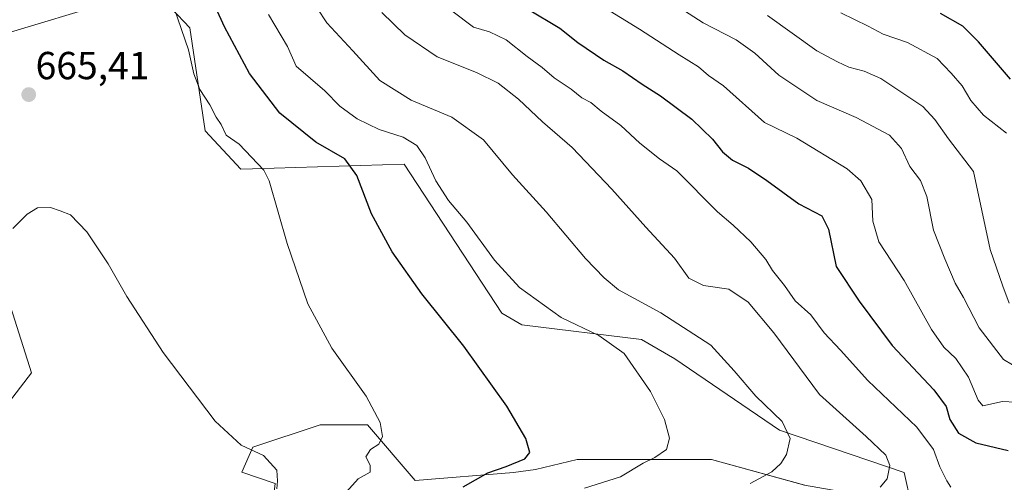
# Model space of a CAD drawing. Units: metres. Extents: x 641371 to 644826, y 4739136 to 4741520.
# Drawn here: x 643725 to 643978, y 4741158 to 4741276 of the extents above; entities that cross this region are included whole.
import ezdxf
from ezdxf.enums import TextEntityAlignment as Align

# ---------------------------------------------------------------- set-up
doc = ezdxf.new("R2010")
doc.units = ezdxf.units.M
doc.header["$MEASUREMENT"] = 0
for name, color, linetype, lineweight in [('Arbolado forestal CxS', 92, 'Continuous', 0), ('Carátula', 7, 'Continuous', 5), ('Cultivos herbáceos CxS', 92, 'Continuous', 0), ('Curva de nivel maestra', 36, 'Continuous', 30), ('Curva de nivel normal', 36, 'Continuous', 0), ('Matorral CxS', 135, 'Continuous', 0), ('Punto de cota en terreno', 7, 'Continuous', 0), ('Rótulo de punto de cota en terreno', 19, 'Continuous', 0)]:
    doc.layers.add(name, color=color, linetype=linetype, lineweight=lineweight)
doc.styles.add('Arial', font='txt', dxfattribs={"height": 0.2})

# ---------------------------------------------------------------- blocks, each defined once
blk = doc.blocks.new('*U158')
at = {"layer": 'Matorral CxS', "color": 135, "linetype": 'Continuous', "lineweight": 0}
for points in [[(643710.6995, 4741241.7303, 665.8041), (643728.4559, 4741185.8747, 662.6697), (643709.2553, 4741160.9903, 659.8073)], [(643790.8557, 4741157.5541, 665.4683), (643782.2599, 4741160.4213, 664.0307), (643785.1251, 4741166.8701, 664.7423), (643802.3173, 4741172.6029, 667.1685), (643814.4941, 4741172.6027, 669.7449), (643826.6707, 4741158.2707, 673.5069), (643851.8527, 4741160.3853, 676.5919), (643857.4717, 4741161.1361, 677.1304), (643868.1355, 4741163.6581, 678.2586), (643902.5183, 4741163.6577, 682.8554), (643926.3939, 4741157.1415, 688.2225)]]:
    blk.add_polyline3d(points, dxfattribs=at)
blk = doc.blocks.new('*U178')
at = {"layer": 'Curva de nivel normal', "color": 36, "linetype": 'Continuous', "lineweight": 0}
blk.add_polyline3d([(643945.75, 4741156.62, 690), (643947.48, 4741158.77, 690), (643948.21, 4741162.12, 690), (643947.19, 4741164.84, 690), (643942.14, 4741169.58, 690), (643930.15, 4741180.32, 690), (643918.48, 4741196.14, 690), (643911.9, 4741203.98, 690), (643906.98, 4741207.34, 690), (643900.5, 4741208.26, 690), (643896.75, 4741210.13, 690), (643893.05, 4741215.27, 690), (643885.71, 4741223.26, 690), (643877.06, 4741232.95, 690), (643866.85, 4741243.63, 690), (643859.29, 4741250.19, 690), (643853.12, 4741256.03, 690), (643847.89, 4741260.14, 690), (643842.37, 4741262.83, 690), (643832.33, 4741266.83, 690), (643823.98, 4741272.54, 690), (643818.11, 4741278.27, 690)], dxfattribs=at)
blk = doc.blocks.new('*U191')
at = {"layer": 'Curva de nivel normal', "color": 36, "linetype": 'Continuous', "lineweight": 0}
blk.add_polyline3d([(643723.63, 4741222.88, 665), (643727.33, 4741226.53, 665), (643729.99, 4741228.21, 665), (643733.33, 4741228.25, 665), (643735.74, 4741227.43, 665), (643738.43, 4741226.35, 665), (643742.61, 4741222.06, 665), (643748.09, 4741213.87, 665), (643752.83, 4741205.42, 665), (643762.13, 4741191.14, 665), (643775.49, 4741173.52, 665), (643782.11, 4741167.33, 665), (643787.86, 4741164.75, 665), (643791.22, 4741161, 665), (643791.42, 4741158.2, 665), (643791.26, 4741156.19, 665)], dxfattribs=at)
blk = doc.blocks.new('*U197')
at = {"layer": 'Curva de nivel normal', "color": 36, "linetype": 'Continuous', "lineweight": 0}
blk.add_polyline3d([(643808.33, 4741154.52, 670), (643812.05, 4741158.7, 670), (643815.16, 4741160.45, 670), (643815.14, 4741162.24, 670), (643814, 4741164.39, 670), (643815.2, 4741166.28, 670), (643817.37, 4741167.63, 670), (643818.31, 4741169.6, 670), (643817.72, 4741173.18, 670), (643814.12, 4741179.95, 670), (643805.37, 4741192.23, 670), (643799.18, 4741203.56, 670), (643793.88, 4741219.03, 670), (643789.31, 4741235.08, 670), (643787.95, 4741237.86, 670), (643781.61, 4741244.49, 670), (643778.24, 4741246.79, 670), (643776.97, 4741249.5, 670), (643775.7, 4741251.38, 670), (643774.1, 4741254.53, 670), (643771.52, 4741258.48, 670), (643770.03, 4741262.55, 670), (643768.59, 4741268.7, 670), (643764.05, 4741282.13, 670)], dxfattribs=at)
blk = doc.blocks.new('*U204')
at = {"layer": 'Curva de nivel normal', "color": 36, "linetype": 'Continuous', "lineweight": 0}
blk.add_polyline3d([(643836.09, 4741278.68, 695), (643841.6, 4741274.46, 695), (643845.66, 4741273.28, 695), (643850, 4741271.27, 695), (643855.31, 4741267, 695), (643859.21, 4741264.18, 695), (643862.22, 4741261.52, 695), (643866.63, 4741258.58, 695), (643869.38, 4741256.38, 695), (643871.61, 4741255.13, 695), (643874.33, 4741252.99, 695), (643879.36, 4741249.26, 695), (643884.15, 4741244.76, 695), (643889.26, 4741240.71, 695), (643893.66, 4741237.7, 695), (643904.05, 4741227.17, 695), (643908.05, 4741223.73, 695), (643912.58, 4741219.44, 695), (643916.41, 4741214.95, 695), (643918.2, 4741212.08, 695), (643921.2, 4741208.31, 695), (643923.92, 4741204.37, 695), (643928.01, 4741200.79, 695), (643931.38, 4741196.16, 695), (643935.58, 4741191.69, 695), (643942.59, 4741183.97, 695), (643955.11, 4741171.99, 695), (643959.36, 4741166.23, 695), (643960.96, 4741161.78, 695), (643962.82, 4741158.26, 695), (643963.86, 4741156.64, 695)], dxfattribs=at)
blk = doc.blocks.new('*U214')
at = {"layer": 'Curva de nivel normal', "color": 36, "linetype": 'Continuous', "lineweight": 0}
blk.add_polyline3d([(643801.58, 4741279.31, 685), (643804.02, 4741275.56, 685), (643810.7, 4741268.4, 685), (643817.59, 4741260.81, 685), (643825.66, 4741255.78, 685), (643836.07, 4741251.43, 685), (643844.16, 4741245.6, 685), (643851.59, 4741236.62, 685), (643860.21, 4741227.12, 685), (643870.26, 4741215.2, 685), (643875.04, 4741210.28, 685), (643878.73, 4741207.18, 685), (643889.59, 4741201.26, 685), (643902.4, 4741193.01, 685), (643908.34, 4741186.38, 685), (643913.87, 4741179.9, 685), (643920.61, 4741173.39, 685), (643922.67, 4741169.1, 685), (643921.76, 4741164.97, 685), (643920.3, 4741162.68, 685), (643917.99, 4741160.55, 685), (643912.46, 4741157.54, 685)], dxfattribs=at)
blk = doc.blocks.new('*U236')
at = {"layer": 'Curva de nivel normal', "color": 36, "linetype": 'Continuous', "lineweight": 0}
blk.add_polyline3d([(643984.22, 4741185.19, 710), (643977.34, 4741189.29, 710), (643971.11, 4741197.4, 710), (643967.04, 4741205.17, 710), (643964.91, 4741208.86, 710), (643962.3, 4741215.08, 710), (643959.37, 4741222.48, 710), (643957.69, 4741231.11, 710), (643956.02, 4741235.21, 710), (643953.34, 4741238.79, 710), (643951.18, 4741243.37, 710), (643948.1, 4741246.76, 710), (643939.62, 4741251.36, 710), (643929.54, 4741255.68, 710), (643919.77, 4741262.2, 710), (643913.66, 4741267.84, 710), (643908.84, 4741271.22, 710), (643900.38, 4741275.62, 710), (643893.24, 4741280.22, 710)], dxfattribs=at)
blk = doc.blocks.new('*U241')
at = {"layer": 'Curva de nivel normal', "color": 36, "linetype": 'Continuous', "lineweight": 0}
blk.add_polyline3d([(643789.14, 4741277.69, 680), (643794.02, 4741269.53, 680), (643796.22, 4741264.52, 680), (643803.54, 4741258.19, 680), (643807.37, 4741254.24, 680), (643811.84, 4741251, 680), (643817.44, 4741248.22, 680), (643823.56, 4741246.3, 680), (643827.09, 4741244.11, 680), (643829.25, 4741241.03, 680), (643831.98, 4741235.09, 680), (643835.24, 4741230.02, 680), (643839.86, 4741224.48, 680), (643846.95, 4741214.73, 680), (643853.35, 4741207.75, 680), (643864.06, 4741200.12, 680), (643873.72, 4741195.49, 680), (643880.19, 4741190.88, 680), (643886.88, 4741181.14, 680), (643890.54, 4741173.94, 680), (643891.77, 4741169.18, 680), (643891.05, 4741166.26, 680), (643887.99, 4741164.18, 680), (643885.08, 4741162.73, 680), (643879.22, 4741159.26, 680), (643870, 4741156.32, 680)], dxfattribs=at)
blk = doc.blocks.new('*U244')
at = {"layer": 'Curva de nivel normal', "color": 36, "linetype": 'Continuous', "lineweight": 0}
blk.add_polyline3d([(643978.78, 4741203.79, 715), (643977.12, 4741208.11, 715), (643973.9, 4741217.5, 715), (643969.6, 4741237.5, 715), (643963.21, 4741245.89, 715), (643959.68, 4741250.83, 715), (643956.61, 4741254.17, 715), (643945.88, 4741261.34, 715), (643941.61, 4741263.2, 715), (643937.66, 4741264.26, 715), (643934.76, 4741265.56, 715), (643929.53, 4741268.45, 715), (643916.88, 4741277.47, 715)], dxfattribs=at)
blk = doc.blocks.new('*U245')
at = {"layer": 'Curva de nivel normal', "color": 36, "linetype": 'Continuous', "lineweight": 0}
blk.add_polyline3d([(643978.07, 4741247.3, 720), (643972.18, 4741251.96, 720), (643968.94, 4741255.72, 720), (643966.68, 4741259.46, 720), (643963.88, 4741262.66, 720), (643960.32, 4741266.44, 720), (643952.74, 4741270.52, 720), (643946.53, 4741272.65, 720), (643942.67, 4741274.69, 720), (643935.66, 4741278.17, 720)], dxfattribs=at)
blk = doc.blocks.new('*U249')
at = {"layer": 'Curva de nivel normal', "color": 36, "linetype": 'Continuous', "lineweight": 0}
blk.add_polyline3d([(643980.35, 4741178.37, 705), (643977.08, 4741178.58, 705), (643972, 4741177.42, 705), (643970.8, 4741178.92, 705), (643968.33, 4741184.78, 705), (643965.1, 4741189.55, 705), (643962, 4741192.45, 705), (643958.9, 4741197.01, 705), (643951.9, 4741209.58, 705), (643945.42, 4741219.46, 705), (643943.87, 4741224.77, 705), (643943.6, 4741230.28, 705), (643940.81, 4741235.09, 705), (643937.27, 4741238.15, 705), (643924.38, 4741246.04, 705), (643916.11, 4741250.07, 705), (643905.57, 4741259.44, 705), (643901.79, 4741262.07, 705), (643899.25, 4741264.29, 705), (643894.24, 4741267.36, 705), (643884.14, 4741274, 705), (643874.34, 4741279.91, 705)], dxfattribs=at)
blk = doc.blocks.new('*U252')
at = {"layer": 'Curva de nivel maestra', "color": 36, "linetype": 'Continuous', "lineweight": 30}
blk.add_polyline3d([(643838.92, 4741156.7, 675), (643845.31, 4741160.31, 675), (643849.99, 4741161.86, 675), (643854.76, 4741163.85, 675), (643856.04, 4741165.47, 675), (643854.98, 4741169.05, 675), (643850.15, 4741177.33, 675), (643839.1, 4741192.72, 675), (643828.4, 4741206.18, 675), (643820.81, 4741216.92, 675), (643815.51, 4741226.62, 675), (643811.73, 4741236.48, 675), (643808.68, 4741240.71, 675), (643801.19, 4741245, 675), (643791.99, 4741252.4, 675), (643784.24, 4741262.58, 675), (643777.85, 4741274.55, 675), (643770.76, 4741290.2, 675)], dxfattribs=at)
blk = doc.blocks.new('*U256')
at = {"layer": 'Curva de nivel maestra', "color": 36, "linetype": 'Continuous', "lineweight": 30}
blk.add_polyline3d([(643855.42, 4741279.2, 700), (643863.69, 4741274.22, 700), (643868.34, 4741270.56, 700), (643874.99, 4741265.99, 700), (643879.85, 4741263.28, 700), (643884.76, 4741259.84, 700), (643889.52, 4741256.85, 700), (643897.51, 4741250.93, 700), (643902.8, 4741245.8, 700), (643905.34, 4741242.55, 700), (643907.95, 4741240.39, 700), (643912.01, 4741238.38, 700), (643916.72, 4741235.2, 700), (643924.88, 4741229.21, 700), (643930.76, 4741226.14, 700), (643932.5, 4741222.69, 700), (643934.49, 4741213.14, 700), (643940.38, 4741204.29, 700), (643948.76, 4741192.9, 700), (643959.5, 4741181.55, 700), (643962.62, 4741177.27, 700), (643963.56, 4741173.96, 700), (643965.82, 4741170.42, 700), (643970.2, 4741167.93, 700), (643978.51, 4741165.96, 700)], dxfattribs=at)
blk = doc.blocks.new('*U260')
at = {"layer": 'Curva de nivel maestra', "color": 36, "linetype": 'Continuous', "lineweight": 30}
blk.add_polyline3d([(643979.06, 4741261.15, 725), (643970.92, 4741270.7, 725), (643966.9, 4741274.73, 725), (643961.13, 4741277.96, 725)], dxfattribs=at)
blk = doc.blocks.new('5PATER')
at = {"layer": 'Carátula', "linetype": 'Continuous', "lineweight": 5}
h = blk.add_hatch(color=250, dxfattribs=at)
edge = h.paths.add_edge_path()
edge.add_ellipse((0, 0.01), major_axis=(-1.33, -1.34), ratio=0.999422, start_angle=0, end_angle=360)

msp = doc.modelspace()

# ---------------------------------------------------------------- linework, layer by layer
at = {"layer": 'Arbolado forestal CxS', "color": 92, "linetype": 'Continuous', "lineweight": 0}
for points in [[(643953.63, 4741152.36, 693.44), (643951.91, 4741160.4, 691.59), (643919.91, 4741171.2, 684.78), (643893.14, 4741189.48, 681.66), (643884.61, 4741194.47, 680.98), (643854.01, 4741198.22, 677.36), (643848.85, 4741201.16, 677.02), (643823.87, 4741239.41, 678.48), (643785.05, 4741238.19, 669.52), (643782.02, 4741238.05, 668.95), (643772.92, 4741247.9, 667.88), (643768.96, 4741274.29, 671.76), (643759.58, 4741284.32, 669.33), (643750.31, 4741281.51, 667.99), (643719.55, 4741272.18, 665.62), (643710.7, 4741241.73, 665.8)], [(643987.56, 4741144.19, 702.79), (643969.2, 4741147.43, 697.21), (643953.63, 4741152.36, 693.44), (643951.91, 4741160.4, 691.59), (643919.91, 4741171.2, 684.78), (643893.14, 4741189.48, 681.66), (643884.61, 4741194.47, 680.98), (643854.01, 4741198.22, 677.36), (643848.85, 4741201.16, 677.02), (643823.87, 4741239.41, 678.48), (643785.05, 4741238.19, 669.52), (643782.02, 4741238.05, 668.95), (643772.92, 4741247.9, 667.88), (643768.96, 4741274.29, 671.76), (643759.58, 4741284.32, 669.33), (643750.31, 4741281.51, 667.99), (643719.55, 4741272.18, 665.62)]]:
    msp.add_polyline3d(points, dxfattribs=at)
at = {"layer": 'Cultivos herbáceos CxS', "color": 92, "linetype": 'Continuous', "lineweight": 0}
for points in [[(643953.63, 4741152.36, 693.44), (643951.91, 4741160.4, 691.59), (643919.91, 4741171.2, 684.78), (643893.14, 4741189.48, 681.66), (643884.61, 4741194.47, 680.98), (643854.01, 4741198.22, 677.36), (643848.85, 4741201.16, 677.02), (643823.87, 4741239.41, 678.48), (643785.05, 4741238.19, 669.52), (643782.02, 4741238.05, 668.95), (643772.92, 4741247.9, 667.88), (643768.96, 4741274.29, 671.76), (643759.58, 4741284.32, 669.33), (643750.31, 4741281.51, 667.99), (643719.55, 4741272.18, 665.62), (643710.7, 4741241.73, 665.8)], [(643719.55, 4741272.18, 665.62), (643750.31, 4741281.51, 667.99), (643759.58, 4741284.32, 669.33), (643768.96, 4741274.29, 671.76), (643772.92, 4741247.9, 667.88), (643782.02, 4741238.05, 668.95), (643785.05, 4741238.19, 669.52), (643823.87, 4741239.41, 678.48), (643848.85, 4741201.16, 677.02), (643854.01, 4741198.22, 677.36), (643884.61, 4741194.47, 680.98), (643893.14, 4741189.48, 681.66), (643919.91, 4741171.2, 684.78), (643951.91, 4741160.4, 691.59), (643953.63, 4741152.36, 693.44)], [(643709.26, 4741160.99, 659.81), (643728.46, 4741185.87, 662.67), (643710.7, 4741241.73, 665.8)], [(643710.7, 4741241.73, 665.8), (643728.46, 4741185.87, 662.67), (643709.26, 4741160.99, 659.81)], [(643697.02, 4741074.43, 654.67), (643727.1, 4741088.04, 660.07), (643757.19, 4741108.11, 664.39), (643774.78, 4741125.33, 665.64), (643790.14, 4741151.82, 666.19), (643790.86, 4741157.55, 665.47), (643782.26, 4741160.42, 664.03), (643785.13, 4741166.87, 664.74), (643802.32, 4741172.6, 667.17), (643814.49, 4741172.6, 669.74), (643826.67, 4741158.27, 673.51), (643851.85, 4741160.39, 676.59), (643857.47, 4741161.14, 677.13), (643868.14, 4741163.66, 678.26), (643902.52, 4741163.66, 682.86), (643926.39, 4741157.14, 688.22), (643953.63, 4741152.36, 693.44)], [(643926.39, 4741157.14, 688.22), (643902.52, 4741163.66, 682.86), (643868.14, 4741163.66, 678.26), (643857.47, 4741161.14, 677.13), (643851.85, 4741160.39, 676.59), (643826.67, 4741158.27, 673.51), (643814.49, 4741172.6, 669.74), (643802.32, 4741172.6, 667.17), (643785.13, 4741166.87, 664.74), (643782.26, 4741160.42, 664.03), (643790.86, 4741157.55, 665.47)]]:
    msp.add_polyline3d(points, dxfattribs=at)
at = {"layer": 'Matorral CxS', "color": 135, "linetype": 'Continuous', "lineweight": 0}
for points in [[(643710.7, 4741241.73, 665.8), (643728.46, 4741185.87, 662.67), (643709.26, 4741160.99, 659.81)], [(643697.02, 4741074.43, 654.67), (643727.1, 4741088.04, 660.07), (643757.19, 4741108.11, 664.39), (643774.78, 4741125.33, 665.64), (643790.14, 4741151.82, 666.19), (643790.86, 4741157.55, 665.47), (643782.26, 4741160.42, 664.03), (643785.13, 4741166.87, 664.74), (643802.32, 4741172.6, 667.17), (643814.49, 4741172.6, 669.74), (643826.67, 4741158.27, 673.51), (643851.85, 4741160.39, 676.59), (643857.47, 4741161.14, 677.13), (643868.14, 4741163.66, 678.26), (643902.52, 4741163.66, 682.86), (643926.39, 4741157.14, 688.22), (643953.63, 4741152.36, 693.44)]]:
    msp.add_polyline3d(points, dxfattribs=at)

# ---------------------------------------------------------------- block references
at = {"layer": 'Curva de nivel maestra', "color": 36, "linetype": 'Continuous', "lineweight": 30}
for name in ['*U256', '*U260', '*U252']:
    msp.add_blockref(name, (0, 0), dxfattribs=at)
at = {"layer": 'Curva de nivel normal', "color": 36, "linetype": 'Continuous', "lineweight": 0}
for name in ['*U249', '*U236', '*U244', '*U245', '*U191', '*U197', '*U241', '*U214', '*U178', '*U204']:
    msp.add_blockref(name, (0, 0), dxfattribs=at)
at = {"layer": 'Matorral CxS', "color": 135, "linetype": 'Continuous', "lineweight": 0}
msp.add_blockref('*U158', (0, 0), dxfattribs=at)
at = {"layer": 'Punto de cota en terreno', "linetype": 'Continuous', "lineweight": 0}
msp.add_blockref('5PATER', (643727.72, 4741257.19, 665.41), dxfattribs=at)

# ---------------------------------------------------------------- texts
at = {"layer": 'Rótulo de punto de cota en terreno', "color": 19, "linetype": 'Continuous', "lineweight": 0, "style": 'Arial'}
msp.add_text('665,41', height=7, dxfattribs=at).set_placement((643729.48, 4741258.95), align=Align.BOTTOM_LEFT)

doc.saveas('drawing.dxf')
